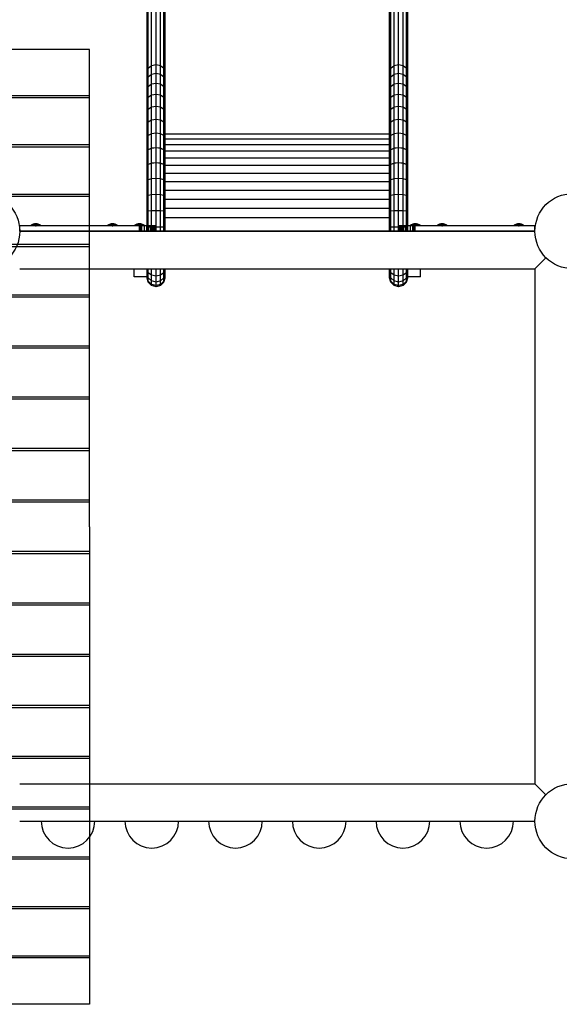
# Model space of a CAD drawing. Extents: x 25726 to 35890, y 15562 to 26671.
# Drawn here: x 29583 to 30588, y 22029 to 23865 of the extents above; entities that cross this region are included whole.
import ezdxf

# ---------------------------------------------------------------- set-up
doc = ezdxf.new("R2010")
doc.units = 0
doc.layers.add('HLAVICKA', color=7, linetype='Continuous')

msp = doc.modelspace()

# ---------------------------------------------------------------- linework, layer by layer
at = {"layer": 'HLAVICKA', "linetype": 'Continuous'}
for p, q in [((29820.2, 23766.3), (29820.2, 24103.1)), ((29822.4, 23773.5), (29822.4, 24110.3)), ((29828.6, 23778.8), (29828.6, 24115.5)), ((29837, 23780.7), (29837, 24117.5)), ((29845.4, 23778.8), (29845.5, 24115.5)), ((29851.6, 23773.5), (29851.6, 24110.3)), ((29853.9, 23766.3), (29853.9, 24103.1)), ((30272.2, 23766.3), (30272.2, 24103.1)), ((30274.4, 23773.5), (30274.4, 24110.3)), ((30280.6, 23778.8), (30280.6, 24115.5)), ((30289, 23780.7), (30289, 24117.5)), ((30297.4, 23778.8), (30297.5, 24115.5)), ((30303.6, 23773.5), (30303.6, 24110.3)), ((30305.9, 23766.3), (30305.9, 24103.1)), ((29820.2, 23766.3), (29822.4, 23773.5)), ((29828.6, 23778.8), (29822.4, 23773.5)), ((29822.4, 23757.6), (29822.4, 23773.5)), ((29837, 23780.7), (29828.6, 23778.8)), ((29828.6, 23762.6), (29828.6, 23778.8)), ((29845.4, 23778.8), (29837, 23780.7)), ((29837, 23764.5), (29837, 23780.7)), ((29845.4, 23762.6), (29845.4, 23778.8)), ((29851.6, 23773.5), (29845.4, 23778.8)), ((29853.9, 23766.3), (29851.6, 23773.5)), ((29851.6, 23757.6), (29851.6, 23773.5)), ((30272.2, 23766.3), (30274.4, 23773.5)), ((30280.6, 23778.8), (30274.4, 23773.5)), ((30274.4, 23757.6), (30274.4, 23773.5)), ((30289, 23780.7), (30280.6, 23778.8)), ((30280.6, 23762.6), (30280.6, 23778.8)), ((30297.4, 23778.8), (30289, 23780.7)), ((30289, 23764.5), (30289, 23780.7)), ((30303.6, 23773.5), (30297.4, 23778.8)), ((30297.4, 23762.6), (30297.4, 23778.8)), ((30305.9, 23766.3), (30303.6, 23773.5)), ((30303.6, 23757.6), (30303.6, 23773.5)), ((29820.2, 23750.7), (29820.2, 23766.3)), ((29820.2, 23750.7), (29822.4, 23757.6)), ((29828.6, 23762.7), (29822.4, 23757.6)), ((29828.6, 23762.6), (29822.4, 23757.6)), ((29822.4, 23739.4), (29822.4, 23757.6)), ((29837, 23764.5), (29828.6, 23762.6)), ((29837, 23764.5), (29828.6, 23762.7)), ((29828.6, 23744.1), (29828.6, 23762.7)), ((29845.4, 23762.6), (29837, 23764.5)), ((29837, 23745.9), (29837, 23764.5)), ((29845.4, 23762.7), (29837, 23764.5)), ((29851.6, 23757.6), (29845.4, 23762.7)), ((29845.4, 23744.1), (29845.4, 23762.7)), ((29851.6, 23757.6), (29845.4, 23762.6)), ((29853.9, 23750.7), (29851.6, 23757.6)), ((29851.6, 23739.4), (29851.6, 23757.6)), ((29853.9, 23750.7), (29853.9, 23766.3)), ((30272.2, 23750.7), (30272.2, 23766.3)), ((30272.2, 23750.7), (30274.4, 23757.6)), ((30280.6, 23762.7), (30274.4, 23757.6)), ((30280.6, 23762.6), (30274.4, 23757.6)), ((30274.4, 23739.4), (30274.4, 23757.6)), ((30289, 23764.5), (30280.6, 23762.6)), ((30289, 23764.5), (30280.6, 23762.7)), ((30280.6, 23744.1), (30280.6, 23762.7)), ((30297.4, 23762.6), (30289, 23764.5)), ((30297.4, 23762.7), (30289, 23764.5)), ((30289, 23745.9), (30289, 23764.5)), ((30297.4, 23744.1), (30297.4, 23762.7)), ((30303.6, 23757.6), (30297.4, 23762.7)), ((30303.6, 23757.6), (30297.4, 23762.6)), ((30303.6, 23739.4), (30303.6, 23757.6)), ((30305.9, 23750.7), (30303.6, 23757.6)), ((30305.9, 23750.7), (30305.9, 23766.3)), ((29820.2, 23733), (29820.2, 23750.7)), ((29820.2, 23733), (29822.4, 23739.4)), ((29828.6, 23744.2), (29822.4, 23739.4)), ((29828.6, 23744.1), (29822.4, 23739.4)), ((29822.4, 23719.3), (29822.4, 23739.4)), ((29837, 23745.9), (29828.6, 23744.1)), ((29837, 23745.9), (29828.6, 23744.2)), ((29828.6, 23723.6), (29828.6, 23744.2)), ((29845.4, 23744.1), (29837, 23745.9)), ((29837, 23725.3), (29837, 23745.9)), ((29845.4, 23744.2), (29837, 23745.9)), ((29851.6, 23739.4), (29845.4, 23744.2)), ((29845.4, 23723.6), (29845.4, 23744.2)), ((29851.6, 23739.4), (29845.4, 23744.1)), ((29853.9, 23733), (29851.6, 23739.4)), ((29851.6, 23719.3), (29851.6, 23739.4)), ((29853.9, 23733), (29853.9, 23750.7)), ((30272.2, 23733), (30272.2, 23750.7)), ((30272.2, 23733), (30274.4, 23739.4)), ((30280.6, 23744.2), (30274.4, 23739.4)), ((30280.6, 23744.1), (30274.4, 23739.4)), ((30274.4, 23719.3), (30274.4, 23739.4)), ((30289, 23745.9), (30280.6, 23744.1)), ((30289, 23745.9), (30280.6, 23744.2)), ((30280.6, 23723.6), (30280.6, 23744.2)), ((30297.4, 23744.1), (30289, 23745.9)), ((30297.4, 23744.2), (30289, 23745.9)), ((30289, 23725.3), (30289, 23745.9)), ((30297.4, 23723.6), (30297.4, 23744.2)), ((30303.6, 23739.4), (30297.4, 23744.2)), ((30303.6, 23739.4), (30297.4, 23744.1)), ((30303.6, 23719.3), (30303.6, 23739.4)), ((30305.9, 23733), (30303.6, 23739.4)), ((30305.9, 23733), (30305.9, 23750.7)), ((29820.2, 23713.3), (29820.2, 23733)), ((29820.2, 23713.3), (29822.4, 23719.3)), ((29828.6, 23723.7), (29822.4, 23719.3)), ((29828.6, 23723.6), (29822.4, 23719.3)), ((29822.4, 23697.3), (29822.4, 23719.3)), ((29837, 23725.3), (29828.6, 23723.7)), ((29837, 23725.3), (29828.6, 23723.6)), ((29828.6, 23701.2), (29828.6, 23723.7)), ((29837, 23702.8), (29837, 23725.3)), ((29845.4, 23723.7), (29837, 23725.3)), ((29845.4, 23723.6), (29837, 23725.3)), ((29851.6, 23719.3), (29845.4, 23723.7)), ((29845.4, 23701.2), (29845.4, 23723.7)), ((29851.6, 23719.3), (29845.4, 23723.6)), ((29853.9, 23713.3), (29851.6, 23719.3)), ((29851.6, 23697.3), (29851.6, 23719.3)), ((29853.9, 23713.3), (29853.9, 23733)), ((30272.2, 23713.3), (30272.2, 23733)), ((30272.2, 23713.3), (30274.4, 23719.3)), ((30280.6, 23723.7), (30274.4, 23719.3)), ((30280.6, 23723.6), (30274.4, 23719.3)), ((30274.4, 23697.3), (30274.4, 23719.3)), ((30289, 23725.3), (30280.6, 23723.7)), ((30289, 23725.3), (30280.6, 23723.6)), ((30280.6, 23701.2), (30280.6, 23723.7)), ((30297.4, 23723.7), (30289, 23725.3)), ((30289, 23702.8), (30289, 23725.3)), ((30297.4, 23723.6), (30289, 23725.3)), ((30297.4, 23701.2), (30297.4, 23723.7)), ((30303.6, 23719.3), (30297.4, 23723.7)), ((30303.6, 23719.3), (30297.4, 23723.6)), ((30303.6, 23697.3), (30303.6, 23719.3)), ((30305.9, 23713.3), (30303.6, 23719.3)), ((30305.9, 23713.3), (30305.9, 23733)), ((29820.2, 23691.9), (29820.2, 23713.3)), ((29828.6, 23701.4), (29822.4, 23697.3)), ((29828.6, 23701.2), (29822.4, 23697.3)), ((29837, 23702.8), (29828.6, 23701.4)), ((29837, 23702.8), (29828.6, 23701.2)), ((29828.6, 23677.2), (29828.6, 23701.4)), ((29837, 23678.5), (29837, 23702.8)), ((29845.4, 23701.4), (29837, 23702.8)), ((29845.4, 23701.2), (29837, 23702.8)), ((29851.6, 23697.3), (29845.4, 23701.4)), ((29845.4, 23677.2), (29845.4, 23701.4)), ((29851.6, 23697.3), (29845.4, 23701.2)), ((29853.9, 23691.9), (29853.9, 23713.3)), ((30272.2, 23691.9), (30272.2, 23713.3)), ((30280.6, 23701.4), (30274.4, 23697.3)), ((30280.6, 23701.2), (30274.4, 23697.3)), ((30289, 23702.8), (30280.6, 23701.4)), ((30289, 23702.8), (30280.6, 23701.2)), ((30280.6, 23677.2), (30280.6, 23701.4)), ((30297.4, 23701.4), (30289, 23702.8)), ((30289, 23678.5), (30289, 23702.8)), ((30297.4, 23701.2), (30289, 23702.8)), ((30297.4, 23677.2), (30297.4, 23701.4)), ((30303.6, 23697.3), (30297.4, 23701.4)), ((30303.6, 23697.3), (30297.4, 23701.2)), ((30305.9, 23691.9), (30305.9, 23713.3)), ((29820.2, 23691.9), (29822.4, 23697.3)), ((29820.2, 23668.9), (29820.2, 23691.9)), ((29822.4, 23673.7), (29822.4, 23697.3)), ((29853.9, 23691.9), (29851.6, 23697.3)), ((29851.6, 23673.7), (29851.6, 23697.3)), ((29853.9, 23668.9), (29853.9, 23691.9)), ((30272.2, 23691.9), (30274.4, 23697.3)), ((30272.2, 23668.9), (30272.2, 23691.9)), ((30274.4, 23673.7), (30274.4, 23697.3)), ((30303.6, 23673.7), (30303.6, 23697.3)), ((30305.9, 23691.9), (30303.6, 23697.3)), ((30305.9, 23668.9), (30305.9, 23691.9)), ((29820.2, 23668.9), (29822.4, 23673.7)), ((29820.2, 23644.3), (29820.2, 23668.9)), ((29828.6, 23677.3), (29822.4, 23673.7)), ((29828.6, 23677.2), (29822.4, 23673.7)), ((29822.4, 23648.6), (29822.4, 23673.7)), ((29837, 23678.5), (29828.6, 23677.3)), ((29837, 23678.5), (29828.6, 23677.2)), ((29828.6, 23651.6), (29828.6, 23677.3)), ((29837, 23652.8), (29837, 23678.5)), ((29845.4, 23677.3), (29837, 23678.5)), ((29845.4, 23677.2), (29837, 23678.5)), ((29851.6, 23673.7), (29845.4, 23677.3)), ((29845.4, 23651.6), (29845.4, 23677.3)), ((29851.6, 23673.7), (29845.4, 23677.2)), ((29853.9, 23668.9), (29851.6, 23673.7)), ((29851.6, 23648.6), (29851.6, 23673.7)), ((29853.9, 23644.3), (29853.9, 23668.9)), ((30272.2, 23668.9), (30274.4, 23673.7)), ((30272.2, 23644.3), (30272.2, 23668.9)), ((30280.6, 23677.3), (30274.4, 23673.7)), ((30280.6, 23677.2), (30274.4, 23673.7)), ((30274.4, 23648.6), (30274.4, 23673.7)), ((30289, 23678.5), (30280.6, 23677.3)), ((30289, 23678.5), (30280.6, 23677.2)), ((30280.6, 23651.6), (30280.6, 23677.3)), ((30297.4, 23677.3), (30289, 23678.5)), ((30289, 23652.8), (30289, 23678.5)), ((30297.4, 23677.2), (30289, 23678.5)), ((30297.4, 23651.6), (30297.4, 23677.3)), ((30303.6, 23673.7), (30297.4, 23677.3)), ((30303.6, 23673.7), (30297.4, 23677.2)), ((30303.6, 23648.6), (30303.6, 23673.7)), ((30305.9, 23668.9), (30303.6, 23673.7)), ((30305.9, 23644.3), (30305.9, 23668.9)), ((29820.2, 23644.3), (29822.4, 23648.6)), ((29820.2, 23618.6), (29820.2, 23644.3)), ((29828.6, 23651.7), (29822.4, 23648.6)), ((29828.6, 23651.6), (29822.4, 23648.6)), ((29822.4, 23622.1), (29822.4, 23648.6)), ((29837, 23652.8), (29828.6, 23651.7)), ((29837, 23652.8), (29828.6, 23651.6)), ((29828.6, 23624.7), (29828.6, 23651.7)), ((29837, 23625.7), (29837, 23652.8)), ((29845.4, 23651.7), (29837, 23652.8)), ((29845.4, 23651.6), (29837, 23652.8)), ((29851.6, 23648.6), (29845.4, 23651.7)), ((29845.4, 23624.7), (29845.4, 23651.7)), ((29851.6, 23648.6), (29845.4, 23651.6)), ((29853.9, 23644.3), (29851.6, 23648.6)), ((29851.6, 23622.1), (29851.6, 23648.6)), ((30272.2, 23651), (29853.9, 23651)), ((29853.9, 23618.6), (29853.9, 23644.3)), ((30272.2, 23644.3), (30274.4, 23648.6)), ((30272.2, 23618.6), (30272.2, 23644.3)), ((30280.6, 23651.7), (30274.4, 23648.6)), ((30280.6, 23651.6), (30274.4, 23648.6)), ((30274.4, 23622.1), (30274.4, 23648.6)), ((30289, 23652.8), (30280.6, 23651.7)), ((30289, 23652.8), (30280.6, 23651.6)), ((30280.6, 23624.7), (30280.6, 23651.7)), ((30297.4, 23651.7), (30289, 23652.8)), ((30289, 23625.7), (30289, 23652.8)), ((30297.4, 23651.6), (30289, 23652.8)), ((30297.4, 23624.7), (30297.4, 23651.7)), ((30303.6, 23648.6), (30297.4, 23651.7)), ((30303.6, 23648.6), (30297.4, 23651.6)), ((30303.6, 23622.1), (30303.6, 23648.6)), ((30305.9, 23644.3), (30303.6, 23648.6)), ((30305.9, 23618.6), (30305.9, 23644.3)), ((29828.6, 23624.8), (29822.4, 23622.1)), ((29828.6, 23624.7), (29822.4, 23622.1)), ((29837, 23625.7), (29828.6, 23624.8)), ((29837, 23625.7), (29828.6, 23624.7)), ((29828.6, 23596.6), (29828.6, 23624.8)), ((29837, 23597.5), (29837, 23625.7)), ((29845.4, 23624.8), (29837, 23625.7)), ((29845.4, 23624.7), (29837, 23625.7)), ((29851.6, 23622.1), (29845.4, 23624.8)), ((29845.4, 23596.6), (29845.4, 23624.8)), ((29851.6, 23622.1), (29845.4, 23624.7)), ((30272.2, 23641.6), (29853.9, 23641.6)), ((30272.2, 23631), (29853.9, 23631)), ((30280.6, 23624.8), (30274.4, 23622.1)), ((30280.6, 23624.7), (30274.4, 23622.1)), ((30289, 23625.7), (30280.6, 23624.8)), ((30289, 23625.7), (30280.6, 23624.7)), ((30280.6, 23596.6), (30280.6, 23624.8)), ((30297.4, 23624.8), (30289, 23625.7)), ((30289, 23597.5), (30289, 23625.7)), ((30297.4, 23624.7), (30289, 23625.7)), ((30297.4, 23596.6), (30297.4, 23624.8)), ((30303.6, 23622.1), (30297.4, 23624.8)), ((30303.6, 23622.1), (30297.4, 23624.7)), ((29820.2, 23618.6), (29822.4, 23622.1)), ((29820.2, 23591.7), (29820.2, 23618.6)), ((29822.4, 23594.6), (29822.4, 23622.1)), ((29853.9, 23618.6), (29851.6, 23622.1)), ((29851.6, 23594.6), (29851.6, 23622.1)), ((30272.2, 23619.2), (29853.9, 23619.2)), ((29853.9, 23591.7), (29853.9, 23618.6)), ((30272.2, 23606.3), (29853.9, 23606.3)), ((30272.2, 23618.6), (30274.4, 23622.1)), ((30272.2, 23591.7), (30272.2, 23618.6)), ((30274.4, 23594.6), (30274.4, 23622.1)), ((30303.6, 23594.6), (30303.6, 23622.1)), ((30305.9, 23618.6), (30303.6, 23622.1)), ((30305.9, 23591.7), (30305.9, 23618.6)), ((29820.2, 23591.7), (29822.4, 23594.6)), ((29820.2, 23564), (29820.2, 23591.7)), ((29828.6, 23596.8), (29822.4, 23594.6)), ((29828.6, 23596.6), (29822.4, 23594.6)), ((29822.4, 23566.2), (29822.4, 23594.6)), ((29837, 23597.5), (29828.6, 23596.8)), ((29837, 23597.5), (29828.6, 23596.6)), ((29828.6, 23567.7), (29828.6, 23596.8)), ((29837, 23568.4), (29837, 23597.5)), ((29845.4, 23596.8), (29837, 23597.5)), ((29845.4, 23596.6), (29837, 23597.5)), ((29851.6, 23594.6), (29845.4, 23596.8)), ((29845.4, 23567.7), (29845.4, 23596.8)), ((29851.6, 23594.6), (29845.4, 23596.6)), ((29853.9, 23591.7), (29851.6, 23594.6)), ((29851.6, 23566.2), (29851.6, 23594.6)), ((30272.2, 23592.5), (29853.9, 23592.5)), ((29853.9, 23564), (29853.9, 23591.7)), ((30272.2, 23591.7), (30274.4, 23594.6)), ((30272.2, 23564), (30272.2, 23591.7)), ((30280.6, 23596.8), (30274.4, 23594.6)), ((30280.6, 23596.6), (30274.4, 23594.6)), ((30274.4, 23566.2), (30274.4, 23594.6)), ((30289, 23597.5), (30280.6, 23596.8)), ((30289, 23597.5), (30280.6, 23596.6)), ((30280.6, 23567.7), (30280.6, 23596.8)), ((30297.4, 23596.8), (30289, 23597.5)), ((30289, 23568.4), (30289, 23597.5)), ((30297.4, 23596.6), (30289, 23597.5)), ((30297.4, 23567.7), (30297.4, 23596.8)), ((30303.6, 23594.6), (30297.4, 23596.8)), ((30303.6, 23594.6), (30297.4, 23596.6)), ((30303.6, 23566.2), (30303.6, 23594.6)), ((30305.9, 23591.7), (30303.6, 23594.6)), ((30305.9, 23564), (30305.9, 23591.7)), ((30272.2, 23577.8), (29853.9, 23577.8)), ((29822.4, 23566.2), (29820.2, 23564)), ((29822.4, 23566.2), (29820.2, 23564)), ((29820.2, 23535.6), (29820.2, 23564)), ((29828.6, 23567.9), (29822.4, 23566.2)), ((29828.6, 23567.7), (29822.4, 23566.2)), ((29822.4, 23537.1), (29822.4, 23566.2)), ((29837, 23568.4), (29828.6, 23567.9)), ((29837, 23568.4), (29828.6, 23567.7)), ((29828.6, 23538.1), (29828.6, 23567.9)), ((29837, 23538.6), (29837, 23568.4)), ((29845.4, 23567.9), (29837, 23568.4)), ((29845.4, 23567.7), (29837, 23568.4)), ((29851.6, 23566.2), (29845.4, 23567.9)), ((29845.4, 23538.1), (29845.4, 23567.9)), ((29851.6, 23566.2), (29845.4, 23567.7)), ((29853.9, 23564), (29851.6, 23566.2)), ((29851.6, 23537.1), (29851.6, 23566.2)), ((29853.9, 23564), (29851.6, 23566.2)), ((29853.9, 23535.6), (29853.9, 23564)), ((30272.2, 23562.3), (29853.9, 23562.3)), ((30274.4, 23566.2), (30272.2, 23564)), ((30274.4, 23566.2), (30272.2, 23564)), ((30272.2, 23535.6), (30272.2, 23564)), ((30280.6, 23567.9), (30274.4, 23566.2)), ((30280.6, 23567.7), (30274.4, 23566.2)), ((30274.4, 23537.1), (30274.4, 23566.2)), ((30289, 23568.4), (30280.6, 23567.9)), ((30289, 23568.4), (30280.6, 23567.7)), ((30280.6, 23538.1), (30280.6, 23567.9)), ((30297.4, 23567.9), (30289, 23568.4)), ((30289, 23538.6), (30289, 23568.4)), ((30297.4, 23567.7), (30289, 23568.4)), ((30297.4, 23538.1), (30297.4, 23567.9)), ((30303.6, 23566.2), (30297.4, 23567.9)), ((30303.6, 23566.2), (30297.4, 23567.7)), ((30303.6, 23537.1), (30303.6, 23566.2)), ((30305.9, 23564), (30303.6, 23566.2)), ((30305.9, 23564), (30303.6, 23566.2)), ((30305.9, 23535.6), (30305.9, 23564)), ((29822.4, 23537.1), (29820.2, 23535.6)), ((29822.4, 23537.1), (29820.2, 23535.6)), ((29820.2, 23506.8), (29820.2, 23535.6)), ((29828.6, 23538.3), (29822.4, 23537.1)), ((29828.6, 23538.1), (29822.4, 23537.1)), ((29822.4, 23507.5), (29822.4, 23537.1)), ((29837, 23538.6), (29828.6, 23538.3)), ((29837, 23538.6), (29828.6, 23538.1)), ((29828.6, 23508), (29828.6, 23538.3)), ((29837, 23508.3), (29837, 23538.6)), ((29845.4, 23538.3), (29837, 23538.6)), ((29845.4, 23538.1), (29837, 23538.6)), ((29851.6, 23537.1), (29845.4, 23538.3)), ((29845.4, 23508), (29845.4, 23538.3)), ((29851.6, 23537.1), (29845.4, 23538.1)), ((29853.9, 23535.6), (29851.6, 23537.1)), ((29851.6, 23507.5), (29851.6, 23537.1)), ((29853.9, 23535.6), (29851.6, 23537.1)), ((30272.2, 23546.2), (29853.9, 23546.2)), ((29853.9, 23506.8), (29853.9, 23535.6)), ((30274.4, 23537.1), (30272.2, 23535.6)), ((30274.4, 23537.1), (30272.2, 23535.6)), ((30272.2, 23506.8), (30272.2, 23535.6)), ((30280.6, 23538.3), (30274.4, 23537.1)), ((30280.6, 23538.1), (30274.4, 23537.1)), ((30274.4, 23507.5), (30274.4, 23537.1)), ((30289, 23538.6), (30280.6, 23538.3)), ((30289, 23538.6), (30280.6, 23538.1)), ((30280.6, 23508), (30280.6, 23538.3)), ((30297.4, 23538.3), (30289, 23538.6)), ((30289, 23508.3), (30289, 23538.6)), ((30297.4, 23538.1), (30289, 23538.6)), ((30297.4, 23508), (30297.4, 23538.3)), ((30303.6, 23537.1), (30297.4, 23538.3)), ((30303.6, 23537.1), (30297.4, 23538.1)), ((30303.6, 23507.5), (30303.6, 23537.1)), ((30305.9, 23535.6), (30303.6, 23537.1)), ((30305.9, 23535.6), (30303.6, 23537.1)), ((30305.9, 23506.8), (30305.9, 23535.6)), ((30272.2, 23529.5), (29853.9, 23529.5)), ((29822.4, 23507.5), (29820.2, 23506.8)), ((29822.4, 23507.5), (29820.2, 23506.8)), ((29820.2, 23477.8), (29820.2, 23506.8)), ((29828.6, 23508.2), (29822.4, 23507.5)), ((29828.6, 23508), (29822.4, 23507.5)), ((29822.4, 23478.1), (29822.4, 23507.5)), ((29837, 23508.3), (29828.6, 23508.2)), ((29837, 23508.3), (29828.6, 23508)), ((29828.6, 23478), (29828.6, 23508.2)), ((29845.4, 23508.2), (29837, 23508.3)), ((29837, 23478.1), (29837, 23508.3)), ((29845.4, 23508), (29837, 23508.3)), ((29851.6, 23507.5), (29845.4, 23508.2)), ((29845.4, 23478), (29845.4, 23508.2)), ((29851.6, 23507.5), (29845.4, 23508)), ((29853.9, 23506.8), (29851.6, 23507.5)), ((29851.6, 23478.1), (29851.6, 23507.5)), ((29853.9, 23506.8), (29851.6, 23507.5)), ((30272.2, 23512.5), (29853.9, 23512.5)), ((29853.9, 23477.8), (29853.9, 23506.8)), ((30274.4, 23507.5), (30272.2, 23506.8)), ((30274.4, 23507.5), (30272.2, 23506.8)), ((30272.2, 23477.8), (30272.2, 23506.8)), ((30280.6, 23508.2), (30274.4, 23507.5)), ((30280.6, 23508), (30274.4, 23507.5)), ((30274.4, 23478.1), (30274.4, 23507.5)), ((30289, 23508.3), (30280.6, 23508.2)), ((30289, 23508.3), (30280.6, 23508)), ((30280.6, 23478), (30280.6, 23508.2)), ((30297.4, 23508.2), (30289, 23508.3)), ((30289, 23478.1), (30289, 23508.3)), ((30297.4, 23508), (30289, 23508.3)), ((30303.6, 23507.5), (30297.4, 23508.2)), ((30297.4, 23478), (30297.4, 23508.2)), ((30303.6, 23507.5), (30297.4, 23508)), ((30305.9, 23506.8), (30303.6, 23507.5)), ((30303.6, 23478.1), (30303.6, 23507.5)), ((30305.9, 23506.8), (30303.6, 23507.5)), ((30305.9, 23477.8), (30305.9, 23506.8)), ((29603.1, 23480.3), (29604.2, 23481.4)), ((29608.4, 23483.6), (29604.2, 23481.4)), ((29605.4, 23481.4), (29604.2, 23481.4)), ((29604.4, 23480.3), (29605.4, 23481.4)), ((29609, 23483.6), (29605.4, 23481.4)), ((29608.6, 23481.4), (29605.4, 23481.4)), ((29608, 23480.3), (29608.6, 23481.4)), ((29613, 23480.3), (29608, 23480.3)), ((29610.5, 23483.9), (29608.4, 23483.6)), ((29609, 23483.6), (29608.4, 23483.6)), ((29608.6, 23481.4), (29610.7, 23483.6)), ((29613, 23481.4), (29608.6, 23481.4)), ((29611.1, 23484), (29609, 23483.6)), ((29610.7, 23483.6), (29609, 23483.6)), ((29611.1, 23484), (29610.5, 23483.9)), ((29611.8, 23483.9), (29610.7, 23483.6)), ((29613, 23483.6), (29610.7, 23483.6)), ((29613, 23484), (29611.8, 23483.9)), ((29613, 23483.6), (29613, 23484)), ((29614.3, 23483.9), (29613, 23484)), ((29613, 23481.4), (29613, 23483.6)), ((29615.3, 23483.6), (29613, 23483.6)), ((29613, 23480.3), (29613, 23481.4)), ((29617.4, 23481.4), (29613, 23481.4)), ((29615.3, 23483.6), (29614.3, 23483.9)), ((29617, 23483.6), (29614.9, 23484)), ((29615.5, 23483.9), (29614.9, 23484)), ((29617.4, 23481.4), (29615.3, 23483.6)), ((29617, 23483.6), (29615.3, 23483.6)), ((29617.7, 23483.6), (29615.5, 23483.9)), ((29620.7, 23481.4), (29617, 23483.6)), ((29617.7, 23483.6), (29617, 23483.6)), ((29618, 23480.3), (29617.4, 23481.4)), ((29620.7, 23481.4), (29617.4, 23481.4)), ((29621.8, 23481.4), (29617.7, 23483.6)), ((29621.6, 23480.3), (29620.7, 23481.4)), ((29621.8, 23481.4), (29620.7, 23481.4)), ((29623, 23480.3), (29621.8, 23481.4)), ((29822.4, 23478.1), (29820.2, 23478.1)), ((29820.2, 23470.3), (29820.2, 23477.8)), ((29828.6, 23478.1), (29822.4, 23478.1)), ((29822.4, 23470.3), (29822.4, 23478.1)), ((29837, 23478.1), (29828.6, 23478.1)), ((29828.6, 23470.3), (29828.6, 23478.1)), ((29845.4, 23478.1), (29837, 23478.1)), ((29851.6, 23478.1), (29845.4, 23478.1)), ((29845.4, 23470.3), (29845.4, 23477.6)), ((29853.9, 23478.1), (29851.6, 23478.1)), ((29851.6, 23470.3), (29851.6, 23478.1)), ((30272.2, 23495.2), (29853.9, 23495.2)), ((29853.9, 23470.3), (29853.9, 23477.8)), ((30274.4, 23478.1), (30272.2, 23478.1)), ((30272.2, 23470.3), (30272.2, 23477.8)), ((30274.4, 23470.3), (30274.4, 23478.1)), ((30280.6, 23478.1), (30274.4, 23478.1)), ((30280.6, 23470.3), (30280.6, 23478.1)), ((30289, 23478.1), (30280.6, 23478.1)), ((30297.4, 23478.1), (30289, 23478.1)), ((30303.6, 23478.1), (30297.4, 23478.1)), ((30297.4, 23470.3), (30297.4, 23477.6)), ((30303.6, 23470.3), (30303.6, 23478.1)), ((30305.9, 23478.1), (30303.6, 23478.1)), ((30305.9, 23470.3), (30305.9, 23477.8)), ((29837, 23470.3), (29837, 23477.2)), ((30272.2, 23470.3), (29853.9, 23470.3)), ((30289, 23470.3), (30289, 23477.2))]:
    msp.add_line(p, q, dxfattribs=at)
at = {"layer": 'HLAVICKA', "color": 14, "linetype": 'Continuous'}
for p, q in [((29713, 23809.2), (28213, 23809.2)), ((29713, 22919.1), (29713, 23809.2)), ((29713, 23722.4), (28213, 23722.4)), ((29713, 23719.1), (28213, 23719.1)), ((29713, 23631), (28213, 23631)), ((29713, 23627.2), (28213, 23627.2)), ((29713, 23538.6), (28213, 23538.6)), ((29713, 23534.8), (28213, 23534.8)), ((29713, 23445.3), (28213, 23445.3)), ((29713, 23441.4), (28213, 23441.4)), ((29713, 23351.1), (28213, 23351.1)), ((29713, 23347.1), (28213, 23347.1)), ((29713, 23256.2), (28213, 23256.2)), ((29713, 23252.3), (28213, 23252.3)), ((29713, 23160.8), (28213, 23160.8)), ((29713, 23157.3), (28213, 23157.3)), ((29713, 23065.1), (28213, 23065.1)), ((29713, 23061.1), (28213, 23061.1)), ((29713, 22969.1), (28213, 22969.1)), ((29713, 22965.1), (28213, 22965.1)), ((29713, 22919.1), (29713, 22029)), ((29713, 22873), (28213, 22873)), ((29713, 22869.1), (28213, 22869.1)), ((29713, 22777.1), (28213, 22777.1)), ((29713, 22773.1), (28213, 22773.1)), ((29713, 22680.9), (28213, 22680.9)), ((29713, 22677.3), (28213, 22677.3)), ((29713, 22585.9), (28213, 22585.9)), ((29713, 22581.9), (28213, 22581.9)), ((29713, 22491), (28213, 22491)), ((29713, 22487.1), (28213, 22487.1)), ((29713, 22396.8), (28213, 22396.8)), ((29713, 22392.9), (28213, 22392.9)), ((29713, 22303.4), (28213, 22303.4)), ((29713, 22299.5), (28213, 22299.5)), ((29713, 22210.9), (28213, 22210.9)), ((29713, 22207.1), (28213, 22207.1)), ((29713, 22119), (28213, 22119)), ((29713, 22115.8), (28213, 22115.8)), ((29713, 22029), (28213, 22029))]:
    msp.add_line(p, q, dxfattribs=at)
at = {"layer": 'HLAVICKA', "color": 1, "linetype": 'Continuous'}
for p, q in [((29836, 23480.3), (29583, 23480.3)), ((29583, 23470.3), (29583, 23480.3)), ((29806, 23470.3), (29806, 23480.3)), ((29808, 23470.3), (29808, 23480.3)), ((29810.7, 23470.3), (29810.7, 23480.3)), ((29815.3, 23470.3), (29815.3, 23480.3)), ((29819.6, 23480.3), (29815.3, 23480.3)), ((29819.6, 23470.3), (29819.6, 23480.3)), ((29823.7, 23480.3), (29819.6, 23480.3)), ((29823.7, 23470.3), (29823.7, 23480.3)), ((29827.2, 23480.3), (29823.7, 23480.3)), ((29827.2, 23470.3), (29827.2, 23480.3)), ((29830.3, 23480.3), (29827.2, 23480.3)), ((29830.3, 23470.3), (29830.3, 23480.3)), ((29832.8, 23480.3), (29830.3, 23480.3)), ((29832.8, 23470.3), (29832.8, 23480.3)), ((29834.6, 23480.3), (29832.8, 23480.3)), ((29834.6, 23470.3), (29834.6, 23480.3)), ((29835.7, 23480.3), (29834.6, 23480.3)), ((29835.7, 23470.3), (29835.7, 23480.3)), ((29836, 23480.3), (29835.7, 23480.3)), ((29836, 23470.3), (29836, 23480.3)), ((30290.4, 23480.3), (30290, 23480.3)), ((30290, 23470.3), (30290, 23480.3)), ((30291.5, 23480.3), (30290.4, 23480.3)), ((30290.4, 23470.3), (30290.4, 23480.3)), ((30293.3, 23480.3), (30291.5, 23480.3)), ((30291.5, 23470.3), (30291.5, 23480.3)), ((30295.8, 23480.3), (30293.3, 23480.3)), ((30293.3, 23470.3), (30293.3, 23480.3)), ((30298.8, 23480.3), (30295.8, 23480.3)), ((30295.8, 23470.3), (30295.8, 23480.3)), ((30302.4, 23480.3), (30298.8, 23480.3)), ((30298.8, 23470.3), (30298.8, 23480.3)), ((30306.4, 23480.3), (30302.4, 23480.3)), ((30302.4, 23470.3), (30302.4, 23480.3)), ((30310.8, 23480.3), (30306.4, 23480.3)), ((30306.4, 23470.3), (30306.4, 23480.3)), ((30310.8, 23470.3), (30310.8, 23480.3)), ((30315.3, 23470.3), (30315.3, 23480.3)), ((30318, 23470.3), (30318, 23480.3)), ((30320, 23470.3), (30320, 23480.3)), ((30508.1, 23480.3), (30370, 23480.3)), ((30543, 23480.3), (30513, 23480.3)), ((30543, 23470.3), (30543, 23480.3)), ((29836, 23470.3), (29583, 23470.3)), ((30543, 23470.3), (30290.1, 23470.3))]:
    msp.add_line(p, q, dxfattribs=at)
at = {"layer": 'HLAVICKA', "color": 7, "linetype": 'Continuous'}
for p, q in [((29747.2, 23481.4), (29746.1, 23480.3)), ((29751.4, 23483.6), (29747.2, 23481.4)), ((29748.4, 23481.4), (29747.2, 23481.4)), ((29747.4, 23480.3), (29748.4, 23481.4)), ((29752, 23483.6), (29748.4, 23481.4)), ((29751.6, 23481.4), (29748.4, 23481.4)), ((29751, 23480.3), (29751.6, 23481.4)), ((29756, 23480.3), (29751, 23480.3)), ((29753.5, 23483.9), (29751.4, 23483.6)), ((29752, 23483.6), (29751.4, 23483.6)), ((29751.6, 23481.4), (29753.7, 23483.6)), ((29756, 23481.4), (29751.6, 23481.4)), ((29754.1, 23484), (29752, 23483.6)), ((29753.7, 23483.6), (29752, 23483.6)), ((29754.1, 23484), (29753.5, 23483.9)), ((29754.8, 23483.9), (29753.7, 23483.6)), ((29756, 23483.6), (29753.7, 23483.6)), ((29756, 23484), (29754.8, 23483.9)), ((29756, 23483.6), (29756, 23484)), ((29757.3, 23483.9), (29756, 23484)), ((29756, 23481.4), (29756, 23483.6)), ((29758.3, 23483.6), (29756, 23483.6)), ((29756, 23480.3), (29756, 23481.4)), ((29760.4, 23481.4), (29756, 23481.4)), ((29758.3, 23483.6), (29757.3, 23483.9)), ((29760, 23483.6), (29757.9, 23484)), ((29758.5, 23483.9), (29757.9, 23484)), ((29760.4, 23481.4), (29758.3, 23483.6)), ((29760, 23483.6), (29758.3, 23483.6)), ((29760.7, 23483.6), (29758.5, 23483.9)), ((29763.7, 23481.4), (29760, 23483.6)), ((29760.7, 23483.6), (29760, 23483.6)), ((29761, 23480.3), (29760.4, 23481.4)), ((29763.7, 23481.4), (29760.4, 23481.4)), ((29764.8, 23481.4), (29760.7, 23483.6)), ((29764.6, 23480.3), (29763.7, 23481.4)), ((29764.8, 23481.4), (29763.7, 23481.4)), ((29766, 23480.3), (29764.8, 23481.4)), ((29796.1, 23480.3), (29797.2, 23481.4)), ((29801.4, 23483.6), (29797.2, 23481.4)), ((29798.4, 23481.4), (29797.2, 23481.4)), ((29797.4, 23480.3), (29798.4, 23481.4)), ((29802, 23483.6), (29798.4, 23481.4)), ((29801.6, 23481.4), (29798.4, 23481.4)), ((29801, 23480.3), (29801.6, 23481.4)), ((29806, 23480.3), (29801, 23480.3)), ((29803.5, 23483.9), (29801.4, 23483.6)), ((29802, 23483.6), (29801.4, 23483.6)), ((29801.6, 23481.4), (29803.7, 23483.6)), ((29806, 23481.4), (29801.6, 23481.4)), ((29804.1, 23484), (29802, 23483.6)), ((29803.7, 23483.6), (29802, 23483.6)), ((29804.1, 23484), (29803.5, 23483.9)), ((29804.8, 23483.9), (29803.7, 23483.6)), ((29806, 23483.6), (29803.7, 23483.6)), ((29806, 23484), (29804.8, 23483.9)), ((29806, 23483.6), (29806, 23484)), ((29807.3, 23483.9), (29806, 23484)), ((29806, 23481.4), (29806, 23483.6)), ((29808.3, 23483.6), (29806, 23483.6)), ((29806, 23480.3), (29806, 23481.4)), ((29810.4, 23481.4), (29806, 23481.4)), ((29811, 23480.3), (29806, 23480.3)), ((29808.3, 23483.6), (29807.3, 23483.9)), ((29810, 23483.6), (29807.9, 23484)), ((29808.5, 23483.9), (29807.9, 23484)), ((29810.4, 23481.4), (29808.3, 23483.6)), ((29810, 23483.6), (29808.3, 23483.6)), ((29810.7, 23483.6), (29808.5, 23483.9)), ((29813.7, 23481.4), (29810, 23483.6)), ((29810.7, 23483.6), (29810, 23483.6)), ((29811, 23480.3), (29810.4, 23481.4)), ((29813.7, 23481.4), (29810.4, 23481.4)), ((29814.8, 23481.4), (29810.7, 23483.6)), ((29815.3, 23480.3), (29810.7, 23480.3)), ((29814.6, 23480.3), (29813.7, 23481.4)), ((29814.8, 23481.4), (29813.7, 23481.4)), ((29816, 23480.3), (29814.8, 23481.4)), ((30311.2, 23481.4), (30310.1, 23480.3)), ((30315.3, 23480.3), (30310.8, 23480.3)), ((30315.4, 23483.6), (30311.2, 23481.4)), ((30312.4, 23481.4), (30311.2, 23481.4)), ((30311.4, 23480.3), (30312.4, 23481.4)), ((30316, 23483.6), (30312.4, 23481.4)), ((30315.6, 23481.4), (30312.4, 23481.4)), ((30315.1, 23480.3), (30315.6, 23481.4)), ((30320, 23480.3), (30315.1, 23480.3)), ((30317.5, 23483.9), (30315.4, 23483.6)), ((30316, 23483.6), (30315.4, 23483.6)), ((30315.6, 23481.4), (30317.7, 23483.6)), ((30320, 23481.4), (30315.6, 23481.4)), ((30318.2, 23484), (30316, 23483.6)), ((30317.7, 23483.6), (30316, 23483.6)), ((30318.2, 23484), (30317.5, 23483.9)), ((30318.8, 23483.9), (30317.7, 23483.6)), ((30320, 23483.6), (30317.7, 23483.6)), ((30320, 23484), (30318.8, 23483.9)), ((30321.3, 23483.9), (30320, 23484)), ((30320, 23483.6), (30320, 23484)), ((30320, 23481.4), (30320, 23483.6)), ((30322.3, 23483.6), (30320, 23483.6)), ((30320, 23480.3), (30320, 23481.4)), ((30324.4, 23481.4), (30320, 23481.4)), ((30365.1, 23480.3), (30320, 23480.3)), ((30322.3, 23483.6), (30321.3, 23483.9)), ((30324, 23483.6), (30321.9, 23484)), ((30322.5, 23483.9), (30321.9, 23484)), ((30324.4, 23481.4), (30322.3, 23483.6)), ((30324, 23483.6), (30322.3, 23483.6)), ((30324.7, 23483.6), (30322.5, 23483.9)), ((30327.7, 23481.4), (30324, 23483.6)), ((30324.7, 23483.6), (30324, 23483.6)), ((30325, 23480.3), (30324.4, 23481.4)), ((30327.7, 23481.4), (30324.4, 23481.4)), ((30328.8, 23481.4), (30324.7, 23483.6)), ((30328.6, 23480.3), (30327.7, 23481.4)), ((30328.8, 23481.4), (30327.7, 23481.4)), ((30330, 23480.3), (30328.8, 23481.4)), ((30361.2, 23481.4), (30360.1, 23480.3)), ((30365.4, 23483.6), (30361.2, 23481.4)), ((30362.4, 23481.4), (30361.2, 23481.4)), ((30361.4, 23480.3), (30362.4, 23481.4)), ((30366, 23483.6), (30362.4, 23481.4)), ((30365.6, 23481.4), (30362.4, 23481.4)), ((30365.1, 23480.3), (30365.6, 23481.4)), ((30370, 23480.3), (30365.1, 23480.3)), ((30367.5, 23483.9), (30365.4, 23483.6)), ((30366, 23483.6), (30365.4, 23483.6)), ((30365.6, 23481.4), (30367.7, 23483.6)), ((30370, 23481.4), (30365.6, 23481.4)), ((30368.2, 23484), (30366, 23483.6)), ((30367.7, 23483.6), (30366, 23483.6)), ((30368.2, 23484), (30367.5, 23483.9)), ((30368.8, 23483.9), (30367.7, 23483.6)), ((30370, 23483.6), (30367.7, 23483.6)), ((30370, 23484), (30368.8, 23483.9)), ((30371.3, 23483.9), (30370, 23484)), ((30370, 23483.6), (30370, 23484)), ((30370, 23481.4), (30370, 23483.6)), ((30372.3, 23483.6), (30370, 23483.6)), ((30370, 23480.3), (30370, 23481.4)), ((30374.4, 23481.4), (30370, 23481.4)), ((30372.3, 23483.6), (30371.3, 23483.9)), ((30374, 23483.6), (30371.9, 23484)), ((30372.5, 23483.9), (30371.9, 23484)), ((30374.4, 23481.4), (30372.3, 23483.6)), ((30374, 23483.6), (30372.3, 23483.6)), ((30374.7, 23483.6), (30372.5, 23483.9)), ((30377.7, 23481.4), (30374, 23483.6)), ((30374.7, 23483.6), (30374, 23483.6)), ((30375, 23480.3), (30374.4, 23481.4)), ((30377.7, 23481.4), (30374.4, 23481.4)), ((30378.8, 23481.4), (30374.7, 23483.6)), ((30378.6, 23480.3), (30377.7, 23481.4)), ((30378.8, 23481.4), (30377.7, 23481.4)), ((30380, 23480.3), (30378.8, 23481.4)), ((30503.1, 23480.3), (30504.2, 23481.4)), ((30508.4, 23483.6), (30504.2, 23481.4)), ((30505.4, 23481.4), (30504.2, 23481.4)), ((30504.4, 23480.3), (30505.4, 23481.4)), ((30509, 23483.6), (30505.4, 23481.4)), ((30508.6, 23481.4), (30505.4, 23481.4)), ((30508.1, 23480.3), (30508.6, 23481.4)), ((30513, 23480.3), (30508.1, 23480.3)), ((30510.5, 23483.9), (30508.4, 23483.6)), ((30509, 23483.6), (30508.4, 23483.6)), ((30508.6, 23481.4), (30510.7, 23483.6)), ((30513, 23481.4), (30508.6, 23481.4)), ((30511.2, 23484), (30509, 23483.6)), ((30510.7, 23483.6), (30509, 23483.6)), ((30511.2, 23484), (30510.5, 23483.9)), ((30511.8, 23483.9), (30510.7, 23483.6)), ((30513, 23483.6), (30510.7, 23483.6)), ((30513, 23484), (30511.8, 23483.9)), ((30514.3, 23483.9), (30513, 23484)), ((30513, 23483.6), (30513, 23484)), ((30513, 23481.4), (30513, 23483.6)), ((30515.3, 23483.6), (30513, 23483.6)), ((30513, 23480.3), (30513, 23481.4)), ((30517.4, 23481.4), (30513, 23481.4)), ((30515.3, 23483.6), (30514.3, 23483.9)), ((30517, 23483.6), (30514.9, 23484)), ((30515.5, 23483.9), (30514.9, 23484)), ((30517.4, 23481.4), (30515.3, 23483.6)), ((30517, 23483.6), (30515.3, 23483.6)), ((30517.7, 23483.6), (30515.5, 23483.9)), ((30520.7, 23481.4), (30517, 23483.6)), ((30517.7, 23483.6), (30517, 23483.6)), ((30518, 23480.3), (30517.4, 23481.4)), ((30520.7, 23481.4), (30517.4, 23481.4)), ((30521.8, 23481.4), (30517.7, 23483.6)), ((30521.6, 23480.3), (30520.7, 23481.4)), ((30521.8, 23481.4), (30520.7, 23481.4)), ((30523, 23480.3), (30521.8, 23481.4)), ((29853.9, 23470.3), (29834.6, 23470.3)), ((30272.2, 23470.3), (29853.9, 23470.3)), ((30291.5, 23470.3), (30272.2, 23470.3)), ((29796, 23385.3), (29796, 23400.3)), ((29820.2, 23399.5), (29820.2, 23400.3)), ((29820.2, 23390.7), (29820.2, 23399.5)), ((29822.4, 23392.9), (29820.2, 23399.5)), ((29820.2, 23385.3), (29820.2, 23390.7)), ((29822.4, 23383.1), (29820.2, 23390.7)), ((29822.4, 23392.9), (29822.4, 23400.3)), ((29828.6, 23388.1), (29822.4, 23392.9)), ((29822.4, 23383.1), (29822.4, 23392.9)), ((29828.6, 23388.1), (29828.6, 23400.3)), ((29837, 23386.3), (29828.6, 23388.1)), ((29828.6, 23377.5), (29828.6, 23388.1)), ((29837, 23386.3), (29837, 23400.6)), ((29837, 23389.7), (29837, 23400.5)), ((29837, 23384.6), (29837, 23391.4)), ((29845.5, 23388.1), (29837, 23386.3)), ((29837, 23375.5), (29837, 23386.3)), ((29845.5, 23388.1), (29845.5, 23400.3)), ((29851.6, 23392.9), (29845.5, 23388.1)), ((29845.5, 23377.5), (29845.5, 23388.1)), ((29851.6, 23392.9), (29851.6, 23400.3)), ((29851.6, 23392.9), (29853.9, 23399.5)), ((29851.6, 23383.1), (29851.6, 23392.9)), ((29851.6, 23383.1), (29853.9, 23390.7)), ((29853.9, 23399.5), (29853.9, 23400.3)), ((29853.9, 23390.7), (29853.9, 23399.5)), ((29853.9, 23385.3), (29853.9, 23390.7)), ((30272.2, 23399.5), (30272.2, 23400.3)), ((30272.2, 23390.7), (30272.2, 23399.5)), ((30274.4, 23392.9), (30272.2, 23399.5)), ((30272.2, 23385.3), (30272.2, 23390.7)), ((30274.4, 23383.1), (30272.2, 23390.7)), ((30274.4, 23392.9), (30274.4, 23400.3)), ((30274.4, 23383.1), (30274.4, 23392.9)), ((30280.6, 23388), (30274.4, 23392.9)), ((30280.6, 23388), (30280.6, 23400.3)), ((30280.6, 23377.5), (30280.6, 23388)), ((30289, 23386.3), (30280.6, 23388)), ((30289, 23386.3), (30289, 23400.6)), ((30289, 23389.7), (30289, 23400.5)), ((30289, 23384.6), (30289, 23391.4)), ((30297.4, 23388), (30289, 23386.3)), ((30289, 23375.5), (30289, 23386.3)), ((30297.4, 23388), (30297.4, 23400.3)), ((30303.6, 23392.9), (30297.4, 23388)), ((30297.4, 23377.5), (30297.4, 23388)), ((30303.6, 23392.9), (30303.6, 23400.3)), ((30303.6, 23392.9), (30305.9, 23399.5)), ((30303.6, 23383.1), (30303.6, 23392.9)), ((30303.6, 23383.1), (30305.9, 23390.7)), ((30305.9, 23399.5), (30305.9, 23400.3)), ((30305.9, 23390.7), (30305.9, 23399.5)), ((30305.9, 23385.3), (30305.9, 23390.7)), ((30330, 23385.3), (30330, 23400.3)), ((29820.2, 23385.3), (29796, 23385.3)), ((29820.2, 23383.5), (29820.2, 23385.3)), ((29822.4, 23377), (29820.2, 23385.3)), ((29822.4, 23375), (29820.2, 23383.5)), ((29822.4, 23377), (29822.4, 23383.1)), ((29828.6, 23377.5), (29822.4, 23383.1)), ((29828.6, 23371), (29822.4, 23377)), ((29822.4, 23375), (29822.4, 23377)), ((29828.6, 23368.9), (29822.4, 23375)), ((29828.6, 23371), (29828.6, 23377.5)), ((29837, 23375.5), (29828.6, 23377.5)), ((29837, 23368.8), (29828.6, 23371)), ((29828.6, 23368.9), (29828.6, 23371)), ((29837, 23366.6), (29828.6, 23368.9)), ((29837, 23383.3), (29837, 23385.5)), ((29845.5, 23377.5), (29837, 23375.5)), ((29837, 23368.8), (29837, 23375.5)), ((29845.5, 23371), (29837, 23368.8)), ((29845.5, 23368.9), (29837, 23366.6)), ((29837, 23366.6), (29837, 23368.8)), ((29851.6, 23383.1), (29845.5, 23377.5)), ((29845.5, 23371), (29845.5, 23377.5)), ((29851.6, 23377), (29845.5, 23371)), ((29845.5, 23368.9), (29851.6, 23375)), ((29845.5, 23368.9), (29845.5, 23371)), ((29851.6, 23377), (29853.9, 23385.3)), ((29851.6, 23375), (29853.9, 23383.5)), ((29851.6, 23377), (29851.6, 23383.1)), ((29851.6, 23375), (29851.6, 23377)), ((29853.9, 23383.5), (29853.9, 23385.3)), ((30272.2, 23383.5), (30272.2, 23385.3)), ((30274.4, 23377), (30272.2, 23385.3)), ((30274.4, 23375), (30272.2, 23383.5)), ((30274.4, 23377), (30274.4, 23383.1)), ((30280.6, 23377.5), (30274.4, 23383.1)), ((30274.4, 23375), (30274.4, 23377)), ((30280.6, 23371), (30274.4, 23377)), ((30280.6, 23368.9), (30274.4, 23375)), ((30280.6, 23371), (30280.6, 23377.5)), ((30289, 23375.5), (30280.6, 23377.5)), ((30280.6, 23368.9), (30280.6, 23371)), ((30289, 23368.8), (30280.6, 23371)), ((30289, 23366.6), (30280.6, 23368.9)), ((30289, 23383.3), (30289, 23385.5)), ((30297.4, 23377.5), (30289, 23375.5)), ((30289, 23368.8), (30289, 23375.5)), ((30297.4, 23371), (30289, 23368.8)), ((30297.4, 23368.9), (30289, 23366.6)), ((30289, 23366.6), (30289, 23368.8)), ((30303.6, 23383.1), (30297.4, 23377.5)), ((30297.4, 23371), (30297.4, 23377.5)), ((30303.6, 23377), (30297.4, 23371)), ((30297.4, 23368.9), (30303.6, 23375)), ((30297.4, 23368.9), (30297.4, 23371)), ((30303.6, 23377), (30305.9, 23385.3)), ((30303.6, 23375), (30305.9, 23383.5)), ((30303.6, 23377), (30303.6, 23383.1)), ((30303.6, 23375), (30303.6, 23377)), ((30305.9, 23383.5), (30305.9, 23385.3)), ((30330, 23385.3), (30305.9, 23385.3))]:
    msp.add_line(p, q, dxfattribs=at)
at = {"layer": 'HLAVICKA', "color": 32, "linetype": 'Continuous'}
for p, q in [((29583, 23470.3), (30543, 23470.3)), ((29820.2, 23470.3), (29583.5, 23470.3)), ((29853.9, 23470.3), (29820.2, 23470.3)), ((30305.9, 23470.3), (30272.2, 23470.3)), ((30542.5, 23470.3), (30305.9, 23470.3)), ((30563.5, 23420.8), (30543, 23400.3)), ((29583, 23400.3), (30543, 23400.3)), ((30543, 23400.3), (30543, 22440.3)), ((29583, 22440.3), (30543, 22440.3)), ((30543, 22440.3), (30563.5, 22419.8)), ((29583, 22370.3), (30543, 22370.3))]:
    msp.add_line(p, q, dxfattribs=at)
for centre in [(29513, 23470.3), (30613, 23470.3), (30613, 22370.3)]:
    msp.add_circle(centre, 70, dxfattribs=at)
for centre in [(29673, 22370.3), (29829, 22370.3), (29985, 22370.3), (30141, 22370.3), (30297, 22370.3), (30453, 22370.3)]:
    msp.add_arc(centre, 50, 180, 0, dxfattribs=at)
at = {"layer": 'HLAVICKA'}
msp.add_point((29613, 23480.3), dxfattribs=at)
msp.add_point((29613, 23480.3), dxfattribs=at)
at = {"layer": 'HLAVICKA', "color": 7}
for p in [(29756, 23480.3), (29806, 23480.3), (30320, 23480.3), (30370, 23480.3), (30513, 23480.3), (30513, 23480.3), (30063, 23470.3)]:
    msp.add_point(p, dxfattribs=at)

doc.saveas('drawing.dxf')
